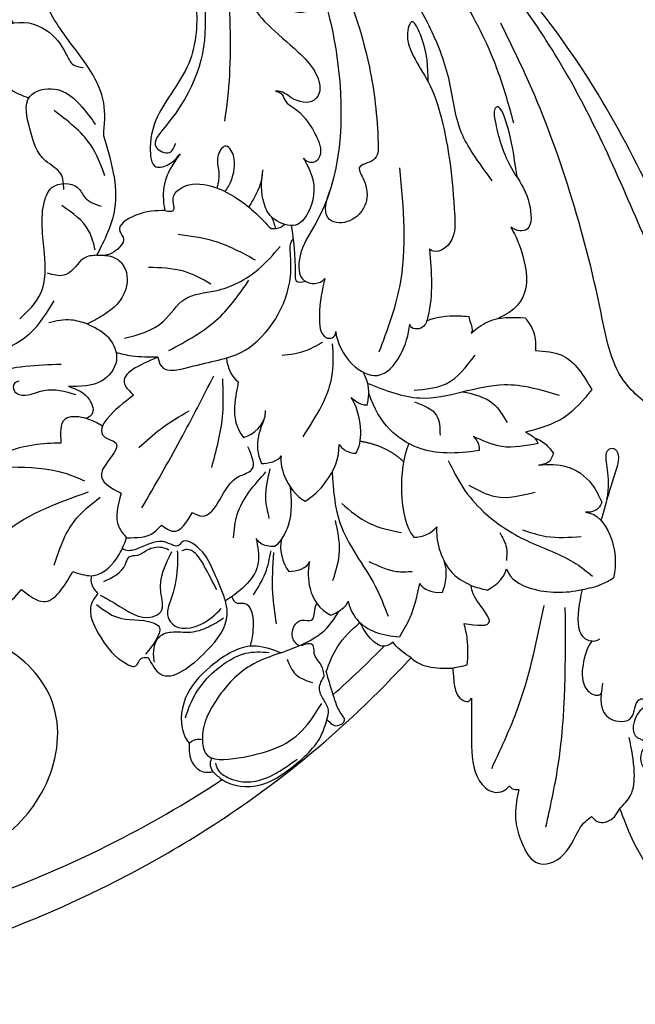
# Model space of a CAD drawing. Units: millimetres. Extents: x 197 to 2297, y 91 to 1576.
# Drawn here: x 1094 to 1155, y 1053 to 1151 of the extents above; entities that cross this region are included whole.
import ezdxf

# ---------------------------------------------------------------- set-up
doc = ezdxf.new("R2010")
doc.units = ezdxf.units.MM
doc.linetypes.add('HIDDEN', pattern=[9.525, 6.35, -3.175])
doc.layers.add('H-06.木作(細線)', color=8, linetype='Continuous')
doc.layers.add('H-08.木作(細線)', color=8, linetype='Continuous')
doc.styles.add('新細明體', font='txt')
doc.dimstyles.new('5', dxfattribs={"dimtxt": 12.5, "dimasz": 3.75, "dimexe": 2.5, "dimexo": 2.5, "dimgap": 1.5, "dimtad": 2, "dimdec": 0, "dimtxsty": '新細明體', "dimblk": 'ARCHTICK', "dimcen": 5, "dimclrd": 8, "dimclre": 8, "dimclrt": 4, "dimadec": 0, "dimazin": 0, "dimtfac": 1, "dimtdec": 0, "dimtix": 1, "dimtmove": 2, "dimatfit": 3, "dimldrblk": 'OPEN90', "dimfxl": 1.25, "dimlwd": 9, "dimlwe": 9, "dimarcsym": 0})

# ---------------------------------------------------------------- blocks, each defined once
blk = doc.blocks.new('SE-21077')
at = {"layer": 'H-08.木作(細線)'}
for points, knots in [([(0.372, 71.846), (-1.58, 71.873), (-8.71, 71.974), (-20.579, 70.297), (-35.456, 66.324), (-51.029, 59.894), (-65.464, 51.036), (-75.006, 42.613), (-79.183, 38.191), (-80.043, 37.275)], [0, 0, 0, 0, 5.852291, 21.381948, 35.739668, 51.978132, 71.759774, 86.24049, 90.010104, 90.010104, 90.010104, 90.010104]), ([(0, 67.869), (-1.828, 67.894), (-8.833, 67.974), (-20.579, 66.314), (-35.456, 62.342), (-48.973, 56.76), (-57.495, 51.867), (-61.151, 49.449)], [0.371515, 0.371515, 0.371515, 0.371515, 5.852291, 21.381948, 35.739668, 51.978132, 65.111073, 65.111073, 65.111073, 65.111073]), ([(-99.198, 39.801), (-98.914, 41.292), (-98.844, 43.614), (-102.553, 43.85), (-102.331, 41.654), (-103.287, 41.264), (-103.633, 42.012), (-102.284, 42.931), (-101.905, 45.195), (-103.256, 45.422), (-103.564, 46.01), (-102.738, 47.034), (-103.2, 48.806), (-104.704, 49.129), (-104.927, 48.633)], [0, 0, 0, 0, 3.496454, 5.664969, 7.422853, 7.837702, 8.384311, 9.216521, 11.791832, 12.428357, 12.959141, 13.87451, 15.886384, 16.852678, 16.852678, 16.852678, 16.852678]), ([(-99.198, 39.801), (-98.914, 41.292), (-98.844, 43.614), (-102.553, 43.85), (-102.331, 41.654), (-103.287, 41.264), (-103.633, 42.012), (-102.284, 42.931), (-101.905, 45.195), (-103.256, 45.422), (-103.564, 46.01), (-102.738, 47.034), (-103.2, 48.806), (-104.704, 49.129), (-104.927, 48.633)], [0, 0, 0, 0, 3.496454, 5.664969, 7.422853, 7.837702, 8.384311, 9.216521, 11.791832, 12.428357, 12.959141, 13.87451, 15.886384, 16.852678, 16.852678, 16.852678, 16.852678]), ([(-60.26, 48.675), (-60.173, 48.544), (-59.943, 48.196), (-59.976, 47.671), (-60.08, 47.354), (-60.106, 47.283)], [0, 0, 0, 0, 0.464558, 1.230069, 1.458616, 1.458616, 1.458616, 1.458616]), ([(-63.959, 36.12), (-62.538, 36.257), (-59.896, 38.014), (-57.091, 41.016), (-56.856, 44.361), (-57.706, 45.639), (-57.838, 45.838)], [3.161658, 3.161658, 3.161658, 3.161658, 7.605831, 11.646756, 15.522592, 16.234988, 16.234988, 16.234988, 16.234988]), ([(-98.159, 35.539), (-97.61, 36.312), (-97.163, 37.818), (-97.046, 40.213), (-98.426, 41.163), (-99.037, 40.948), (-99.051, 40.785)], [0, 0, 0, 0, 2.612052, 5.04057, 6.268593, 6.598964, 6.598964, 6.598964, 6.598964]), ([(-98.159, 35.539), (-97.61, 36.312), (-97.163, 37.818), (-97.046, 40.213), (-98.426, 41.163), (-99.037, 40.948), (-99.051, 40.785)], [0, 0, 0, 0, 2.612052, 5.04057, 6.268593, 6.598964, 6.598964, 6.598964, 6.598964]), ([(-53.753, 37.241), (-54.117, 37.913), (-55.393, 40.272), (-59.718, 36.817), (-61.88, 33.875), (-61.602, 32.055), (-61.475, 31.581)], [0, 0, 0, 0, 2.045402, 7.171263, 11.377248, 12.838305, 12.838305, 12.838305, 12.838305]), ([(-71.551, 38.654), (-71.876, 37.799), (-72.603, 35.891), (-74.067, 34.492), (-74.931, 33.759)], [0, 0, 0, 0, 2.707487, 6.041779, 6.041779, 6.041779, 6.041779]), ([(-80.043, 37.275), (-80.244, 37.454), (-81.065, 38.1), (-82.61, 38.331), (-83.802, 38.306), (-84.218, 38.298)], [0.681154, 0.681154, 0.681154, 0.681154, 1.484584, 3.828989, 5.085956, 5.085956, 5.085956, 5.085956]), ([(-67.021, 36.776), (-67.826, 36.48), (-69.371, 35.909), (-71.536, 34.623), (-72.428, 33.313), (-72.826, 32.608)], [0, 0, 0, 0, 2.579582, 4.956542, 7.352293, 7.352293, 7.352293, 7.352293]), ([(-67.021, 36.776), (-66.209, 36.473), (-65.397, 36.17), (-64.591, 36.112), (-64.516, 36.107), (-64.441, 36.104), (-64.365, 36.1), (-64.233, 36.107), (-64.102, 36.113), (-63.97, 36.12)], [0, 0, 0, 0, 2.5049, 2.5049, 2.5049, 2.739164, 2.739164, 2.739164, 3.149315, 3.149315, 3.149315, 3.149315]), ([(-97.144, 30.448), (-97.105, 30.629), (-96.806, 32.073), (-96.449, 34.361), (-97.54, 35.636), (-98.578, 35.61), (-98.917, 35.363)], [19.253987, 19.253987, 19.253987, 19.253987, 19.73884, 23.105712, 24.930956, 25.591837, 25.591837, 25.591837, 25.591837]), ([(-97.144, 30.448), (-97.105, 30.629), (-96.806, 32.073), (-96.449, 34.361), (-97.54, 35.636), (-98.578, 35.61), (-98.917, 35.363)], [19.253987, 19.253987, 19.253987, 19.253987, 19.73884, 23.105712, 24.930956, 25.591837, 25.591837, 25.591837, 25.591837]), ([(-68.826, 36.073), (-68.477, 35.804), (-67.823, 35.032), (-68.681, 33.125), (-70.365, 33.825), (-70.339, 32.61), (-70.529, 32.035), (-70.622, 31.837)], [0.808728, 0.808728, 0.808728, 0.808728, 2.053973, 3.888459, 4.901315, 5.953287, 6.586812, 6.586812, 6.586812, 6.586812]), ([(-63.959, 36.12), (-64.098, 35.647), (-64.423, 34.211), (-64.193, 31.591), (-62.501, 31.963), (-62.247, 31.498), (-62.135, 31.135)], [0.826004, 0.826004, 0.826004, 0.826004, 2.390541, 5.229795, 5.841329, 6.823708, 6.823708, 6.823708, 6.823708]), ([(-73.74, 31.624), (-73.888, 32.293), (-74.898, 34.379), (-77.194, 35.065), (-78.873, 35.185)], [0, 0, 0, 0, 2.05469, 6.569417, 6.569417, 6.569417, 6.569417]), ([(-73.74, 31.624), (-73.888, 32.293), (-74.898, 34.379), (-77.194, 35.065), (-78.873, 35.185)], [0, 0, 0, 0, 2.05469, 6.569417, 6.569417, 6.569417, 6.569417]), ([(-85.347, 33.847), (-86.634, 34.034), (-88.311, 34.278), (-87.288, 32.289), (-86.313, 31.384), (-86.096, 30.338), (-86.06, 30.042)], [0, 0, 0, 0, 2.536884, 3.305113, 5.694665, 6.582731, 6.582731, 6.582731, 6.582731]), ([(-72.02, 32.999), (-72.423, 32.885), (-73.241, 32.37), (-73.654, 31.933), (-73.74, 31.624)], [0, 0, 0, 0, 1.355526, 2.216404, 2.216404, 2.216404, 2.216404]), ([(-72.02, 32.999), (-72.423, 32.885), (-73.241, 32.37), (-73.654, 31.933), (-73.74, 31.624)], [0, 0, 0, 0, 1.355526, 2.216404, 2.216404, 2.216404, 2.216404]), ([(-69.901, 27.637), (-69.693, 28.585), (-69.717, 30.539), (-70.855, 32.481), (-72.02, 32.999)], [0, 0, 0, 0, 2.840714, 6.284953, 6.284953, 6.284953, 6.284953]), ([(-69.901, 27.637), (-69.693, 28.585), (-69.717, 30.539), (-70.855, 32.481), (-72.02, 32.999)], [0, 0, 0, 0, 2.840714, 6.284953, 6.284953, 6.284953, 6.284953]), ([(-64.56, 25.342), (-64.709, 26.174), (-65.178, 28.8), (-63.124, 30.506), (-61.475, 31.581)], [0, 0, 0, 0, 2.411031, 7.61088, 7.61088, 7.61088, 7.61088]), ([(-64.56, 25.342), (-64.709, 26.174), (-65.178, 28.8), (-63.124, 30.506), (-61.475, 31.581)], [0, 0, 0, 0, 2.411031, 7.61088, 7.61088, 7.61088, 7.61088]), ([(-61.476, 31.581), (-61.473, 31.571), (-61.47, 31.561), (-61.467, 31.551), (-61.454, 31.505), (-61.441, 31.459), (-61.427, 31.412), (-61.163, 30.515), (-60.27, 28.689), (-59.501, 26.66), (-57.36, 25.175), (-56.741, 26.275), (-55.946, 25.891), (-54.686, 25.374), (-53.198, 26.262), (-51.743, 26.672), (-51.265, 26.417), (-51.158, 26.351)], [12.838898, 12.838898, 12.838898, 12.838898, 12.869188, 12.869188, 12.869188, 13.011974, 13.011974, 13.011974, 15.77282, 18.556243, 20.478938, 20.950253, 21.726303, 22.58603, 25.141393, 26.398298, 26.769545, 26.769545, 26.769545, 26.769545]), ([(-89.6, 28.362), (-89.884, 29.439), (-92.557, 30.84), (-95.457, 30.831), (-97.144, 30.448)], [0, 0, 0, 0, 3.253879, 8.11548, 8.11548, 8.11548, 8.11548]), ([(-89.6, 28.362), (-89.884, 29.439), (-92.557, 30.84), (-95.457, 30.831), (-97.144, 30.448)], [0, 0, 0, 0, 3.253879, 8.11548, 8.11548, 8.11548, 8.11548]), ([(-48.054, 29.063), (-48.021, 29.372), (-48.006, 30.044), (-48.47, 30.568), (-48.727, 30.857)], [0.353194, 0.353194, 0.353194, 0.353194, 1.24788, 2.354731, 2.354731, 2.354731, 2.354731]), ([(-82.619, 24.171), (-82.482, 25.425), (-83.128, 27.976), (-84.785, 29.432), (-86.06, 30.042)], [0, 0, 0, 0, 4.624945, 6.298479, 6.298479, 6.298479, 6.298479]), ([(-97.495, 22.712), (-98.714, 22.829), (-100.504, 25.422), (-100.594, 27.891), (-100.274, 29.291)], [0, 0, 0, 0, 3.149556, 7.754274, 7.754274, 7.754274, 7.754274]), ([(-97.495, 22.712), (-98.714, 22.829), (-100.504, 25.422), (-100.594, 27.891), (-100.274, 29.291)], [0, 0, 0, 0, 3.149556, 7.754274, 7.754274, 7.754274, 7.754274]), ([(-48.184, 29.057), (-48.231, 29.054), (-49.31, 28.936), (-50.784, 27.397), (-51.385, 25.836), (-51.601, 25.277)], [1.984605, 1.984605, 1.984605, 1.984605, 2.133223, 5.412527, 7.244352, 7.244352, 7.244352, 7.244352]), ([(-67.955, 20.172), (-68.051, 21.331), (-68.241, 23.627), (-67.054, 25.577), (-66.418, 26.161)], [0, 0, 0, 0, 4.094221, 6.61308, 6.61308, 6.61308, 6.61308]), ([(-67.955, 20.172), (-68.051, 21.331), (-68.241, 23.627), (-67.054, 25.577), (-66.418, 26.161)], [0, 0, 0, 0, 4.094221, 6.61308, 6.61308, 6.61308, 6.61308]), ([(-79.808, 15.85), (-79.278, 17.207), (-78.776, 20.571), (-79.487, 24.279), (-80.324, 25.204)], [0, 0, 0, 0, 4.845111, 9.605283, 9.605283, 9.605283, 9.605283]), ([(-79.808, 15.85), (-79.278, 17.207), (-78.776, 20.571), (-79.487, 24.279), (-80.324, 25.204)], [0, 0, 0, 0, 4.845111, 9.605283, 9.605283, 9.605283, 9.605283]), ([(-99.635, 21.414), (-100.1, 19.092), (-99.228, 17.185), (-99.993, 16.135), (-101.259, 16.643), (-100, 19.976), (-99.47, 22.041), (-99.106, 23.289), (-99.036, 23.528)], [0, 0, 0, 0, 2.330218, 2.763156, 4.508298, 7.854576, 11.390681, 12.215727, 12.215727, 12.215727, 12.215727]), ([(-99.635, 21.414), (-100.1, 19.092), (-99.228, 17.185), (-99.993, 16.135), (-101.259, 16.643), (-100, 19.976), (-99.47, 22.041), (-99.106, 23.289), (-99.036, 23.528)], [0, 0, 0, 0, 2.330218, 2.763156, 4.508298, 7.854576, 11.390681, 12.215727, 12.215727, 12.215727, 12.215727]), ([(-99.109, 21.73), (-99, 22.121), (-98.477, 22.74), (-97.684, 22.718), (-97.495, 22.712)], [0, 0, 0, 0, 1.430384, 1.978115, 1.978115, 1.978115, 1.978115]), ([(-99.109, 21.73), (-99, 22.121), (-98.477, 22.74), (-97.684, 22.718), (-97.495, 22.712)], [0, 0, 0, 0, 1.430384, 1.978115, 1.978115, 1.978115, 1.978115]), ([(-92.802, 18), (-93.834, 17.898), (-95.715, 17.899), (-97.995, 19.402), (-98.849, 21.102), (-99.109, 21.73)], [0, 0, 0, 0, 3.018429, 6.28938, 8.213078, 8.213078, 8.213078, 8.213078]), ([(-92.802, 18), (-93.834, 17.898), (-95.715, 17.899), (-97.995, 19.402), (-98.849, 21.102), (-99.109, 21.73)], [0, 0, 0, 0, 3.018429, 6.28938, 8.213078, 8.213078, 8.213078, 8.213078]), ([(-69.437, 21.61), (-70.235, 21.157), (-71.926, 19.485), (-72.885, 17.34), (-72.848, 15.939)], [0, 0, 0, 0, 2.853583, 6.758468, 6.758468, 6.758468, 6.758468]), ([(-69.437, 21.61), (-70.235, 21.157), (-71.926, 19.485), (-72.885, 17.34), (-72.848, 15.939)], [0, 0, 0, 0, 2.853583, 6.758468, 6.758468, 6.758468, 6.758468]), ([(-67.045, 17.086), (-66.978, 17.823), (-67.363, 19.528), (-68.541, 21.114), (-69.437, 21.61)], [0, 0, 0, 0, 1.991986, 5.239385, 5.239385, 5.239385, 5.239385]), ([(-67.045, 17.086), (-66.978, 17.823), (-67.363, 19.528), (-68.541, 21.114), (-69.437, 21.61)], [0, 0, 0, 0, 1.991986, 5.239385, 5.239385, 5.239385, 5.239385]), ([(-49.187, 14.101), (-49.187, 14.102), (-49.084, 14.387), (-48.987, 15.336), (-51.987, 15.716), (-47.659, 19.022), (-50, 20.262), (-51.051, 20.82)], [4.40077, 4.40077, 4.40077, 4.40077, 4.402907, 5.264777, 6.810769, 10.224206, 13.009308, 13.009308, 13.009308, 13.009308]), ([(-94.285, 16.805), (-94.132, 17.209), (-93.94, 17.796), (-93.123, 17.976), (-92.802, 18)], [0, 0, 0, 0, 1.171928, 2.066302, 2.066302, 2.066302, 2.066302]), ([(-94.285, 16.805), (-94.132, 17.209), (-93.94, 17.796), (-93.123, 17.976), (-92.802, 18)], [0, 0, 0, 0, 1.171928, 2.066302, 2.066302, 2.066302, 2.066302]), ([(-92.403, 15.293), (-92.976, 15.512), (-93.57, 15.863), (-94.014, 16.495), (-94.285, 16.805)], [0, 0, 0, 0, 1.387293, 2.198265, 2.198265, 2.198265, 2.198265]), ([(-92.403, 15.293), (-92.976, 15.512), (-93.57, 15.863), (-94.014, 16.495), (-94.285, 16.805)], [0, 0, 0, 0, 1.387293, 2.198265, 2.198265, 2.198265, 2.198265]), ([(-86.847, 16.546), (-84.529, 16.893), (-80.577, 17.033), (-76.84, 13.936), (-75.817, 10.825)], [0, 0, 0, 0, 6.664195, 13.515234, 13.515234, 13.515234, 13.515234]), ([(-86.847, 16.546), (-84.529, 16.893), (-80.577, 17.033), (-76.84, 13.936), (-75.817, 10.825)], [0, 0, 0, 0, 6.664195, 13.515234, 13.515234, 13.515234, 13.515234]), ([(-74.552, 16.804), (-74.855, 16.251), (-75.319, 14.218), (-74.496, 11.832), (-74.067, 11.249)], [0, 0, 0, 0, 2.177759, 5.723982, 5.723982, 5.723982, 5.723982]), ([(-74.552, 16.804), (-74.855, 16.251), (-75.319, 14.218), (-74.496, 11.832), (-74.067, 11.249)], [0, 0, 0, 0, 2.177759, 5.723982, 5.723982, 5.723982, 5.723982]), ([(-72.848, 15.939), (-73.219, 16.417), (-73.456, 16.629), (-74.389, 16.85), (-74.552, 16.804)], [0, 0, 0, 0, 1.557461, 2.041808, 2.041808, 2.041808, 2.041808]), ([(-72.848, 15.939), (-73.219, 16.417), (-73.456, 16.629), (-74.389, 16.85), (-74.552, 16.804)], [0, 0, 0, 0, 1.557461, 2.041808, 2.041808, 2.041808, 2.041808]), ([(-47.557, 13.347), (-47.492, 13.329), (-47.428, 13.312), (-47.363, 13.295), (-46.634, 13.113), (-44.863, 13.047), (-44.966, 14.822), (-45.022, 15.796)], [1.773192, 1.773192, 1.773192, 1.773192, 1.949839, 1.949839, 1.949839, 3.925775, 6.325382, 6.325382, 6.325382, 6.325382]), ([(-52.292, 11.025), (-51.324, 11.753), (-50.17, 12.622), (-49.336, 13.761), (-49.238, 13.975), (-49.219, 14.017), (-49.202, 14.059), (-49.186, 14.103)], [0, 0, 0, 0, 3.579991, 4.269491, 4.269491, 4.269491, 4.403011, 4.403011, 4.403011, 4.403011]), ([(-49.186, 14.103), (-48.761, 13.858), (-48.269, 13.573), (-47.643, 13.373), (-47.555, 13.347)], [0, 0, 0, 0, 1.531752, 1.773559, 1.773559, 1.773559, 1.773559]), ([(-45.772, 10.119), (-46.573, 10.413), (-47.843, 10.881), (-48.449, 12.766), (-47.823, 13.206), (-47.618, 13.316), (-47.555, 13.347)], [0, 0, 0, 0, 2.515463, 3.991471, 4.466941, 4.674807, 4.674807, 4.674807, 4.674807]), ([(-75.646, 11.997), (-75.853, 11.388), (-75.9, 10.072), (-75.428, 9.048), (-75.282, 8.73)], [0, 0, 0, 0, 2.301947, 3.33926, 3.33926, 3.33926, 3.33926]), ([(-75.646, 11.997), (-75.853, 11.388), (-75.9, 10.072), (-75.428, 9.048), (-75.282, 8.73)], [0, 0, 0, 0, 2.301947, 3.33926, 3.33926, 3.33926, 3.33926]), ([(-50.538, 6.753), (-50.59, 7.011), (-50.652, 8.132), (-49.011, 10.198), (-46.951, 10.148), (-45.772, 10.119)], [4.140861, 4.140861, 4.140861, 4.140861, 4.911322, 7.440276, 10.817254, 10.817254, 10.817254, 10.817254]), ([(-72.503, 4.63), (-72.6, 5.683), (-73.766, 8.087), (-76.973, 9.673), (-79.094, 7.268), (-79.834, 4.938), (-79.908, 3.918)], [0, 0, 0, 0, 3.476354, 6.3453, 9.695251, 12.73627, 12.73627, 12.73627, 12.73627]), ([(-72.503, 4.63), (-72.6, 5.683), (-73.766, 8.087), (-76.973, 9.673), (-79.094, 7.268), (-79.834, 4.938), (-79.908, 3.918)], [0, 0, 0, 0, 3.476354, 6.3453, 9.695251, 12.73627, 12.73627, 12.73627, 12.73627]), ([(-122.249, 6.492), (-121.76, 6.851), (-119.692, 8.229), (-114.643, 6.317), (-109.235, 0.97), (-104.563, -8.274), (-98.464, -20.395), (-88.908, -33.067), (-76.692, -43.753), (-64.804, -51.921), (-56.78, -54.654), (-53.297, -55.84)], [0.466303, 0.466303, 0.466303, 0.466303, 2.233755, 7.837722, 14.124823, 25.445972, 38.276906, 55.029086, 72.543734, 86.882073, 97.877653, 97.877653, 97.877653, 97.877653]), ([(-54.702, 7.211), (-53.835, 7.215), (-52.425, 7.221), (-51.061, 6.896), (-50.538, 6.753)], [0, 0, 0, 0, 2.585679, 4.207378, 4.207378, 4.207378, 4.207378]), ([(-47.668, 3.884), (-48.365, 4.208), (-49.534, 4.751), (-50.292, 5.938), (-50.457, 6.448), (-50.49, 6.549), (-50.517, 6.652), (-50.543, 6.755)], [0, 0, 0, 0, 2.283775, 3.834493, 3.834493, 3.834493, 4.142858, 4.142858, 4.142858, 4.142858]), ([(-71.425, -0.64), (-71.16, 0.463), (-70.751, 2.166), (-70.949, 5.526), (-72.5, 5.355), (-72.503, 4.63)], [0, 0, 0, 0, 3.841318, 5.931707, 7.15705, 7.15705, 7.15705, 7.15705]), ([(-71.425, -0.64), (-71.16, 0.463), (-70.751, 2.166), (-70.949, 5.526), (-72.5, 5.355), (-72.503, 4.63)], [0, 0, 0, 0, 3.841318, 5.931707, 7.15705, 7.15705, 7.15705, 7.15705]), ([(-85.807, 3.147), (-85.921, 3.585), (-86.169, 4.199), (-86.17, 4.651), (-86.063, 4.81)], [0, 0, 0, 0, 1.056231, 1.689528, 1.689528, 1.689528, 1.689528]), ([(-85.807, 3.147), (-85.921, 3.585), (-86.169, 4.199), (-86.17, 4.651), (-86.063, 4.81)], [0, 0, 0, 0, 1.056231, 1.689528, 1.689528, 1.689528, 1.689528]), ([(-81.881, -3.601), (-82.079, -1.219), (-82.299, 1.217), (-81.37, 4.505), (-80.027, 4.477), (-79.908, 3.918)], [0, 0, 0, 0, 6.985257, 8.17371, 9.687204, 9.687204, 9.687204, 9.687204]), ([(-81.881, -3.601), (-82.079, -1.219), (-82.299, 1.217), (-81.37, 4.505), (-80.027, 4.477), (-79.908, 3.918)], [0, 0, 0, 0, 6.985257, 8.17371, 9.687204, 9.687204, 9.687204, 9.687204]), ([(-90.004, -5.783), (-90.399, -5.161), (-91.189, -3.285), (-92.164, 0.458), (-90.44, 2.618), (-88.733, 3.345)], [0, 0, 0, 0, 2.310868, 8.523038, 14.388333, 14.388333, 14.388333, 14.388333]), ([(-90.004, -5.783), (-90.399, -5.161), (-91.189, -3.285), (-92.164, 0.458), (-90.44, 2.618), (-88.733, 3.345)], [0, 0, 0, 0, 2.310868, 8.523038, 14.388333, 14.388333, 14.388333, 14.388333]), ([(-81.622, 3.564), (-82.362, 3.227), (-83.826, 2.973), (-85.404, 3.111), (-85.807, 3.147)], [0, 0, 0, 0, 3.55174, 4.226727, 4.226727, 4.226727, 4.226727]), ([(-81.622, 3.564), (-82.362, 3.227), (-83.826, 2.973), (-85.404, 3.111), (-85.807, 3.147)], [0, 0, 0, 0, 3.55174, 4.226727, 4.226727, 4.226727, 4.226727]), ([(-71.022, -29.386), (-71.635, -28.032), (-73.707, -19.388), (-72.895, -9.029), (-68.749, -3.58), (-68.739, -0.018), (-70.975, -0.038), (-71.425, -0.64)], [0, 0, 0, 0, 7.354348, 23.448029, 27.393203, 29.735818, 31.910234, 31.910234, 31.910234, 31.910234]), ([(-71.022, -29.386), (-71.635, -28.032), (-73.707, -19.388), (-72.895, -9.029), (-68.749, -3.58), (-68.739, -0.018), (-70.975, -0.038), (-71.425, -0.64)], [0, 0, 0, 0, 7.354348, 23.448029, 27.393203, 29.735818, 31.910234, 31.910234, 31.910234, 31.910234]), ([(-81.748, -20.335), (-81.718, -21.766), (-81.753, -23.491), (-80.088, -27.033), (-79.435, -24.818), (-80.386, -22.482), (-82.105, -20.028), (-83.651, -15.031), (-84.267, -10.198), (-84.536, -4.268), (-82.589, -2.938), (-81.881, -3.601)], [0, 0, 0, 0, 4.866055, 6.312574, 8.078702, 9.922071, 12.851181, 17.23009, 27.194369, 29.222753, 31.67801, 31.67801, 31.67801, 31.67801]), ([(-81.748, -20.335), (-81.718, -21.766), (-81.753, -23.491), (-80.088, -27.033), (-79.435, -24.818), (-80.386, -22.482), (-82.105, -20.028), (-83.651, -15.031), (-84.267, -10.198), (-84.536, -4.268), (-82.589, -2.938), (-81.881, -3.601)], [0, 0, 0, 0, 4.866055, 6.312574, 8.078702, 9.922071, 12.851181, 17.23009, 27.194369, 29.222753, 31.67801, 31.67801, 31.67801, 31.67801]), ([(-67.983, -3.223), (-67.954, -3.515), (-67.903, -4.027), (-68.119, -4.428), (-68.246, -4.586)], [0, 0, 0, 0, 0.840654, 1.473084, 1.473084, 1.473084, 1.473084]), ([(-90.69, -10.698), (-90.353, -12.344), (-90.273, -14.374), (-88.925, -18.219), (-88.263, -17.461), (-88.564, -15.572), (-89.308, -12.899), (-90.9, -10.358), (-91.97, -8.714), (-92.247, -5.204), (-90.614, -5.373), (-90.004, -5.783)], [0, 0, 0, 0, 4.414028, 6.954917, 7.488016, 9.004982, 13.433268, 14.45615, 17.630356, 20.082169, 21.732406, 21.732406, 21.732406, 21.732406]), ([(-90.69, -10.698), (-90.353, -12.344), (-90.273, -14.374), (-88.925, -18.219), (-88.263, -17.461), (-88.564, -15.572), (-89.308, -12.899), (-90.9, -10.358), (-91.97, -8.714), (-92.247, -5.204), (-90.614, -5.373), (-90.004, -5.783)], [0, 0, 0, 0, 4.414028, 6.954917, 7.488016, 9.004982, 13.433268, 14.45615, 17.630356, 20.082169, 21.732406, 21.732406, 21.732406, 21.732406]), ([(-69.284, -12.675), (-69.516, -12.265), (-70.621, -10.33), (-70.24, -7.702), (-68.568, -5.552), (-66.149, -6.443), (-65.189, -8.076), (-64.979, -10.135), (-65.216, -11.334), (-65.256, -11.533)], [0, 0, 0, 0, 2.032495, 5.81376, 7.547596, 9.641311, 11.639973, 14.702691, 15.314859, 15.314859, 15.314859, 15.314859]), ([(-69.284, -12.675), (-69.516, -12.265), (-70.621, -10.33), (-70.24, -7.702), (-68.568, -5.552), (-66.149, -6.443), (-65.189, -8.076), (-64.979, -10.135), (-65.216, -11.334), (-65.256, -11.533)], [0, 0, 0, 0, 2.032495, 5.81376, 7.547596, 9.641311, 11.639973, 14.702691, 15.314859, 15.314859, 15.314859, 15.314859]), ([(-66.038, -5.638), (-66.382, -5.645), (-66.896, -5.656), (-67.261, -5.95), (-67.371, -6.065)], [0, 0, 0, 0, 0.977781, 1.457573, 1.457573, 1.457573, 1.457573]), ([(-71.884, -33.207), (-73.76, -29.241), (-75.883, -23.417), (-76.733, -16.332), (-76.781, -12.265), (-74.346, -12.049), (-76.22, -9.388), (-75.18, -6.469), (-71.986, -5.955), (-71.163, -7.423), (-71.928, -9.422)], [0, 0, 0, 0, 12.54056, 20.262489, 22.107367, 23.727596, 24.953864, 29.084872, 31.138271, 32.914186, 32.914186, 32.914186, 32.914186]), ([(-65.16, -11.012), (-65.045, -10.219), (-64.829, -9.697), (-64.238, -8.454), (-63.833, -7.87), (-63.793, -7.814)], [0, 0, 0, 0, 1.561911, 3.168432, 3.340554, 3.340554, 3.340554, 3.340554]), ([(-65.16, -11.012), (-65.045, -10.219), (-64.829, -9.697), (-64.238, -8.454), (-63.833, -7.87), (-63.793, -7.814)], [0, 0, 0, 0, 1.561911, 3.168432, 3.340554, 3.340554, 3.340554, 3.340554]), ([(-61.447, -9.347), (-61.687, -9.674), (-62.18, -10.555), (-62.691, -12.655), (-61.468, -14.398), (-60.462, -12.677), (-60.944, -11.24), (-60.782, -10.255), (-60.634, -9.701)], [12.277089, 12.277089, 12.277089, 12.277089, 13.675468, 16.038436, 17.44804, 18.705489, 20.201598, 22.057992, 22.057992, 22.057992, 22.057992]), ([(-61.447, -9.347), (-61.687, -9.674), (-62.18, -10.555), (-62.691, -12.655), (-61.468, -14.398), (-60.462, -12.677), (-60.944, -11.24), (-60.782, -10.255), (-60.634, -9.701)], [12.277089, 12.277089, 12.277089, 12.277089, 13.675468, 16.038436, 17.44804, 18.705489, 20.201598, 22.057992, 22.057992, 22.057992, 22.057992]), ([(-66.482, -19.372), (-66.865, -19.333), (-67.305, -18.983), (-67.376, -18.309), (-69.162, -17.224), (-70.109, -15.847), (-71.235, -13.563), (-70.609, -12.114), (-69.661, -12.203), (-69.284, -12.675)], [0, 0, 0, 0, 0.596438, 1.543977, 2.480524, 6.15319, 8.284394, 9.220315, 10.502757, 10.502757, 10.502757, 10.502757]), ([(-66.482, -19.372), (-66.865, -19.333), (-67.305, -18.983), (-67.376, -18.309), (-69.162, -17.224), (-70.109, -15.847), (-71.235, -13.563), (-70.609, -12.114), (-69.661, -12.203), (-69.284, -12.675)], [0, 0, 0, 0, 0.596438, 1.543977, 2.480524, 6.15319, 8.284394, 9.220315, 10.502757, 10.502757, 10.502757, 10.502757]), ([(-50.607, -48.228), (-52.512, -47.264), (-60.146, -42.105), (-62.311, -29.522), (-61.877, -19.371), (-61.376, -16.382)], [23.304139, 23.304139, 23.304139, 23.304139, 29.452147, 49.11339, 58.316696, 58.316696, 58.316696, 58.316696]), ([(-68.772, -33.573), (-69.761, -33.174), (-70.914, -32.35), (-71.448, -28.995), (-69.418, -26.711), (-66.36, -27.973), (-65.105, -29.857), (-64.709, -32.474), (-63.397, -30.438), (-64.001, -28.07), (-65.435, -26.077), (-68.496, -23.658), (-70.445, -21.617), (-71.179, -19.603), (-70.201, -17.994), (-68.167, -18.376), (-67.202, -19.469), (-66.482, -19.372)], [0, 0, 0, 0, 1.700533, 5.644137, 7.928667, 11.343595, 14.186813, 15.074346, 16.685594, 18.448536, 22.256637, 26.141309, 28.587658, 30.603214, 31.80647, 34.302438, 35.922415, 35.922415, 35.922415, 35.922415]), ([(-68.772, -33.573), (-69.761, -33.174), (-70.914, -32.35), (-71.448, -28.995), (-69.418, -26.711), (-66.36, -27.973), (-65.105, -29.857), (-64.709, -32.474), (-63.397, -30.438), (-64.001, -28.07), (-65.435, -26.077), (-68.496, -23.658), (-70.445, -21.617), (-71.179, -19.603), (-70.201, -17.994), (-68.167, -18.376), (-67.202, -19.469), (-66.482, -19.372)], [0, 0, 0, 0, 1.700533, 5.644137, 7.928667, 11.343595, 14.186813, 15.074346, 16.685594, 18.448536, 22.256637, 26.141309, 28.587658, 30.603214, 31.80647, 34.302438, 35.922415, 35.922415, 35.922415, 35.922415]), ([(-41.807, -18.699), (-41.205, -18.906), (-40.218, -19.3), (-38.336, -20.872), (-37.017, -24.117), (-40.142, -26.726), (-43.718, -25.911), (-45.305, -23.711), (-46.094, -21.905), (-46.886, -21.802), (-47.236, -21.757)], [0.739166, 0.739166, 0.739166, 0.739166, 2.62436, 3.919968, 8.141833, 10.739742, 14.457365, 17.607443, 18.86389, 19.859156, 19.859156, 19.859156, 19.859156]), ([(-41.434, -36.049), (-40.695, -35.634), (-39.018, -34.692), (-38.493, -31.586), (-38.753, -28.61), (-39.748, -26.947), (-40.252, -26.19)], [0, 0, 0, 0, 2.43303, 5.524115, 8.62512, 11.307149, 11.307149, 11.307149, 11.307149])]:
    blk.add_open_spline(points, degree=3, knots=knots, dxfattribs=at)
for points in [[(-100.9, 52.349), (-102.134, 55.348), (-108.033, 63.062), (-114.709, 66.419), (-121.361, 66.419), (-126.805, 62.934)], [(-15.951, 56.269), (-19.111, 57.889), (-28.371, 58.958), (-38.012, 56.085), (-43.344, 50.307), (-44.334, 42.203), (-39.383, 36.267), (-33.254, 35.136), (-26.795, 38.858), (-24.941, 43.727), (-24.941, 46.823)], [(-90.807, 50.459), (-90.477, 52.87), (-91.256, 56.073), (-92.756, 57.825), (-93.886, 57.825), (-96.296, 55.501), (-97.476, 53.631), (-98.099, 53.159)], [(-93.531, 54.172), (-94.73, 48.179), (-95.465, 32.25)], [(-98.099, 53.159), (-98.847, 53.721), (-100.374, 53.162), (-100.9, 52.349)], [(-100.9, 52.349), (-101.992, 51.03), (-102.365, 48.719), (-101.858, 45.259)], [(-89.877, 50.073), (-90.128, 50.345), (-90.807, 50.459)], [(-86.085, 41.311), (-86.085, 45.58), (-86.897, 49.594), (-88.248, 50.689), (-89.303, 50.564), (-89.877, 50.073)], [(-60.26, 48.675), (-61.1, 49.413), (-64.976, 49.973), (-68.139, 48.211), (-71.095, 44.96), (-71.635, 43.453)], [(-60.474, 47.8), (-60.666, 48.36), (-61.92, 49.334), (-64.031, 49.673), (-65.699, 49.231), (-67.352, 48.316), (-68.637, 47.416)], [(-88.114, 48.334), (-90.9, 41.8), (-93.338, 32.057)], [(-57.838, 45.838), (-58.177, 47.779), (-59.252, 48.675), (-60.26, 48.675)], [(-67.021, 36.776), (-63.969, 38.071), (-60.719, 41.262), (-59.169, 45.428), (-59.487, 46.813), (-62.768, 47.279), (-69.155, 44.544), (-71.116, 41.828)], [(-57.838, 45.838), (-58.509, 45.428), (-59.169, 45.428)], [(-71.635, 43.453), (-72.689, 44.058), (-73.398, 43.512), (-73.119, 42.955), (-72.267, 41.01), (-71.551, 38.654)], [(-71.635, 43.453), (-71.775, 42.504), (-71.279, 41.427), (-70.883, 40.312), (-71.362, 39.108)], [(-57.488, 43.28), (-58.14, 41.528), (-59.893, 39.081), (-61.907, 37.503), (-63.484, 36.822), (-65.862, 36.731)], [(-84.218, 38.298), (-84.361, 39.901), (-85.104, 41.459), (-85.749, 41.633), (-86.085, 41.311)], [(-67.648, 37.407), (-68.512, 38.932), (-70.182, 39.752)], [(-71.362, 39.108), (-71.067, 38.039), (-70.354, 36.762), (-70.219, 36.007), (-69.536, 35.905), (-69.072, 36.089)], [(-85.67, 37.983), (-85.67, 35.421), (-85.347, 33.847)], [(-84.218, 38.298), (-85.67, 37.983)], [(-54.39, 37.701), (-54.314, 37.171), (-54.909, 35.128), (-56.021, 34.701), (-57.974, 34.701), (-59.77, 34.189), (-61.271, 33.287)], [(-48.727, 30.857), (-48.089, 31.822), (-49.048, 35.29), (-51.544, 37.857), (-52.515, 38.08), (-53.042, 37.339), (-53.753, 37.241)], [(-80.043, 37.275), (-78.398, 35.906), (-78.264, 35.724)], [(-48.596, 31.944), (-50.674, 33.225), (-54.25, 33.778), (-54.843, 34.165), (-54.646, 35.267), (-53.49, 36.895)], [(-78.264, 35.724), (-77.348, 36.119), (-75.967, 35.322), (-74.931, 33.759)], [(-80.878, 29.841), (-79.904, 33.293), (-78.873, 35.185)], [(-80.878, 29.841), (-79.904, 33.293), (-78.873, 35.185)], [(-56.666, 26.594), (-56.666, 28.283), (-55.982, 31.552), (-55.7, 32.986), (-56.17, 33.884), (-59.107, 33.884), (-61.063, 32.349)], [(-66.591, 33.884), (-66.221, 30.806), (-66.324, 26.744)], [(-48.956, 31.016), (-50.498, 31.874), (-54.172, 33.174), (-55.017, 32.665), (-55.017, 30.722), (-56.116, 26.661)], [(-72.15, 18.692), (-72.922, 23.765), (-76.454, 30.115), (-77.75, 33.103)], [(-41.084, 30.45), (-43.279, 31.661), (-46.228, 28.649)], [(-36.891, 30.319), (-37.939, 32.152), (-38.922, 32.152), (-41.084, 30.45)], [(-64.271, 30.991), (-65.482, 28.775), (-66.036, 26.58)], [(-97.144, 30.448), (-99.078, 29.927), (-100.274, 29.291)], [(-72.225, 29.544), (-72.884, 26.6), (-72.476, 23.54)], [(-60.618, 30.473), (-59.398, 28.163), (-58.469, 26.845), (-57.649, 26.432), (-57.108, 26.583)], [(-49.312, 29.646), (-51.471, 27.911), (-51.868, 27.172), (-52.679, 27.004), (-53.692, 26.476), (-55.102, 26.22), (-55.816, 26.467)], [(-83.762, 17.534), (-85.247, 20.272), (-87.294, 22.665), (-91.611, 25.553), (-96.569, 27.886), (-98.187, 29.106)], [(-75.829, 27.634), (-78.587, 28.636), (-80.154, 28.636)], [(-35.913, 28.703), (-38.8, 25.278), (-47.779, 20.681)], [(-44.353, 28.005), (-46.351, 23.63), (-48.953, 21.22)], [(-88.92, 24.757), (-89.574, 26.282), (-89.574, 27.558)], [(-66.418, 26.161), (-64.975, 25.804), (-64.56, 25.342)], [(-66.418, 26.161), (-64.975, 25.804), (-64.56, 25.342)], [(-91.194, 24.477), (-93.561, 25.131), (-97.049, 25.131)], [(-73.103, 21.84), (-75.861, 23.813), (-79.089, 24.752)], [(-62.279, 25.282), (-62.659, 22.938), (-65.532, 18.681)], [(-55.075, 24.005), (-56.26, 24.624), (-58.185, 22.74)], [(-51.601, 25.277), (-54.334, 24.731), (-55.075, 24.005)], [(-51.051, 20.82), (-50.82, 24.18), (-51.601, 25.277)], [(-65.864, 23.348), (-65.52, 21.257), (-65.966, 18.362)], [(-58.185, 22.74), (-59.152, 23.114), (-60.913, 21.475), (-62.863, 19.122), (-64.101, 18.47), (-63.732, 16.19)], [(-53.124, 22.279), (-56.994, 15.448), (-60.312, 9.068)], [(-85.806, 19.995), (-88.484, 21.147), (-92.44, 20.711)], [(-45.022, 15.796), (-39.12, 16.9), (-36.679, 19.112), (-37.493, 20.219)], [(-40.101, 18.176), (-45.304, 18.778), (-47.399, 19.571)], [(-60.111, 18.261), (-61.216, 12.836), (-61.216, 9.391)], [(-92.737, 15.841), (-89.123, 16.149), (-86.278, 15.133)], [(-92.737, 15.841), (-89.123, 16.149), (-86.278, 15.133)], [(-91.473, 14.711), (-92.502, 15.412), (-92.737, 15.841)], [(-91.473, 14.711), (-92.502, 15.412), (-92.737, 15.841)], [(-86.278, 15.133), (-86.827, 16.077), (-86.847, 16.546)], [(-86.278, 15.133), (-86.827, 16.077), (-86.847, 16.546)], [(-52.831, 16.261), (-54.975, 14.402), (-57.845, 12.574)], [(-109.997, 15.708), (-108.983, 10.098), (-104.436, -2.312), (-96.071, -20.279), (-91.445, -27.594), (-86.119, -34.145), (-83.212, -37.097)], [(-80.37, 11.687), (-82.599, 13.048), (-82.939, 14.997)], [(-69.236, 15.168), (-72.199, 8.737), (-72.199, 5.887)], [(-98.113, 10.458), (-95.352, 13.235), (-91.473, 14.711)], [(-98.113, 10.458), (-95.352, 13.235), (-91.473, 14.711)], [(-104.952, 12.877), (-101.292, 9.542), (-99.04, 2.791), (-95.928, -9.304), (-91.821, -20.289), (-89.012, -26.189)], [(-85.222, 10.666), (-88.201, 11.811), (-89.656, 13.76)], [(-74.067, 11.249), (-75.246, 11.961), (-75.646, 11.997)], [(-74.067, 11.249), (-75.246, 11.961), (-75.646, 11.997)], [(-75.7, 9.823), (-80.942, 11.292), (-89.367, 9.952), (-94.839, 11.006)], [(-54.702, 7.211), (-51.388, 9.887), (-52.292, 11.025)], [(-40.848, 9.602), (-40.335, 9.885), (-40.335, 10.543), (-40.852, 10.932), (-43.305, 10.538), (-46.5, 10.95)], [(-34.121, 11.035), (-38.065, 8.868), (-45.047, 7.913)], [(-92.503, 6.554), (-95.13, 7.022), (-98.113, 10.458)], [(-92.503, 6.554), (-95.13, 7.022), (-98.113, 10.458)], [(-80.339, 10.512), (-83.558, 9.862), (-86.437, 7.017)], [(-54.702, 7.211), (-55.039, 8.094), (-58.287, 8.094), (-63.438, 6.514), (-67.983, -0.873), (-67.983, -3.223)], [(-67.139, 7.02), (-69.408, 6.591), (-71.218, 5.703)], [(-91.473, 3.281), (-92.327, 4.788), (-92.503, 6.554)], [(-91.473, 3.281), (-92.327, 4.788), (-92.503, 6.554)], [(-76.863, 6.668), (-78.916, 0.182), (-78.916, -11.731)], [(-55.809, 6.552), (-60.792, 3.31), (-63.827, -0.475)], [(-39.002, 6.668), (-41.904, 4.854), (-44.347, 1.565)], [(-51.39, 5.312), (-55.244, 3.655), (-57.42, 1.398), (-60.466, 0.57), (-64.777, -1.584), (-66.952, -3.841)], [(-86.063, 4.81), (-87.704, 3.664), (-91.473, 3.281)], [(-86.063, 4.81), (-87.704, 3.664), (-91.473, 3.281)], [(-48.63, -2.978), (-50.171, -2.819), (-51.154, -2.127), (-51.516, 0.418), (-49.293, 2.996), (-47.668, 3.884)], [(-40.915, 3.389), (-43.012, 0.816), (-43.383, -3.163), (-43.383, -8.388), (-44.126, -9.74), (-46.701, -9.74), (-47.444, -8.733), (-49.037, -7.884)], [(-47.668, 3.884), (-46.06, 3.498), (-43.821, 3.769)], [(-68.061, -5.946), (-68.441, -1.13), (-68.549, -0.413), (-69.478, -0.372)], [(-68.061, -5.946), (-68.441, -1.13), (-68.549, -0.413), (-69.478, -0.372)], [(-53.792, -1.783), (-57.275, -1.408), (-60.006, -0.136)], [(-48.63, -2.978), (-47.345, -2.697), (-46.672, -2.043), (-45.315, -0.979), (-43.693, -1.194)], [(-56.753, -5.075), (-60.277, -4.429), (-64.448, -2.533)], [(-55.425, -7.444), (-52.529, -6.979), (-50.908, -5.36), (-51.296, -4.606), (-51.05, -3.977), (-49.472, -2.978), (-48.63, -2.978)], [(-48.63, -2.978), (-50.431, -7.626), (-49.302, -14.935)], [(-48.462, -3.477), (-47.825, -5.401), (-45.134, -7.938)], [(-55.425, -7.444), (-56.258, -7.444), (-56.258, -8.698), (-56.836, -9.556), (-62.688, -8.633), (-66.038, -5.638)], [(-56.943, -13.123), (-55.659, -10.973), (-55.271, -8.545), (-55.425, -7.444)], [(-45.322, -9.555), (-45.018, -11.105), (-43.501, -12.419), (-41.915, -15.616), (-41.915, -18.854), (-44.409, -19.6), (-47.123, -17.82), (-48.497, -16.04)], [(-88.169, -10.405), (-86.228, -13.161), (-85.089, -15.232), (-83.804, -20.673), (-81.838, -25.933), (-78.415, -31.771), (-73.698, -37.943), (-68.733, -42.952)], [(-39.607, -42.138), (-41.192, -42.899), (-45.411, -43.361), (-49.664, -42.681), (-53.919, -40.07), (-56.219, -36.642), (-58.523, -28.404), (-57.803, -22.163), (-54.684, -16.842), (-53.968, -13.761), (-54.535, -11.827), (-55.824, -12.077), (-56.943, -13.123)], [(-49.433, -10.922), (-47.977, -14.044), (-44.337, -17.439)], [(-58.008, -35.602), (-59.466, -26.482), (-55.451, -15.831), (-54.552, -13.789), (-55.899, -13.268), (-56.511, -14.195)], [(-58.008, -35.602), (-59.466, -26.482), (-55.451, -15.831), (-54.552, -13.789), (-55.899, -13.268), (-56.511, -14.195)], [(-49.302, -14.935), (-49.302, -18.213), (-45.968, -24.232), (-43.304, -29.025), (-43.304, -32.055), (-44.517, -33.949), (-44.841, -35.306), (-42.891, -36.377), (-41.434, -36.049)], [(-90.325, -16.199), (-88.798, -21.182), (-85.223, -28.584), (-77.923, -37.854), (-70.441, -44.486), (-65.256, -47.828)]]:
    blk.add_spline(points, degree=3, dxfattribs=at)
for points, degree in [([(-72.248, 40.949), (-74.002, 39.398), (-75.702, 37.787), (-77.342, 36.119)], 3), ([(-83.171, 30.718), (-83.525, 29.957), (-83.743, 28.58), (-83.348, 27.593)], 3), ([(-83.171, 30.718), (-83.525, 29.957), (-83.743, 28.58), (-83.348, 27.593)], 3), ([(-80.878, 29.841), (-81.254, 30.434), (-82.218, 30.815), (-83.171, 30.718)], 3), ([(-80.878, 29.841), (-81.254, 30.434), (-82.218, 30.815), (-83.171, 30.718)], 3), ([(-87.701, 30.505), (-88.261, 30.137), (-89.326, 29.522), (-89.6, 28.362)], 3), ([(-87.701, 30.505), (-88.261, 30.137), (-89.326, 29.522), (-89.6, 28.362)], 3), ([(-86.06, 30.042), (-86.517, 30.216), (-87.055, 30.369), (-87.701, 30.505)], 3), ([(-67.821, 28.638), (-68.516, 28.653), (-69.745, 28.324), (-69.901, 27.637)], 3), ([(-67.821, 28.638), (-68.516, 28.653), (-69.745, 28.324), (-69.901, 27.637)], 3), ([(-67.078, 25.411), (-66.827, 26.409), (-67.16, 27.799), (-67.821, 28.638)], 3), ([(-67.078, 25.411), (-66.827, 26.409), (-67.16, 27.799), (-67.821, 28.638)], 3), ([(-46.228, 28.649), (-46.847, 28.861), (-47.466, 29.074), (-48.054, 29.063)], 3), ([(-80.324, 25.204), (-81.174, 25.258), (-82.073, 24.816), (-82.619, 24.171)], 3), ([(-80.324, 25.204), (-81.174, 25.258), (-82.073, 24.816), (-82.619, 24.171)], 3), ([(-65.093, 17.832), (-65.586, 17.913), (-66.915, 17.565), (-67.045, 17.086)], 3), ([(-65.093, 17.832), (-65.586, 17.913), (-66.915, 17.565), (-67.045, 17.086)], 3), ([(-65.33, 13.488), (-65.107, 14.057), (-64.147, 15.927), (-65.093, 17.832)], 3), ([(-65.33, 13.488), (-65.107, 14.057), (-64.147, 15.927), (-65.093, 17.832)], 3), ([(-74.948, 15.609), (-77.619, 16.029), (-79.296, 17.683)], 2), ([(-74.948, 15.609), (-77.619, 16.029), (-79.296, 17.683)], 2), ([(-63.301, 15.245), (-64.228, 14.917), (-65.538, 14.081), (-65.481, 12.56)], 3), ([(-63.301, 15.245), (-64.228, 14.917), (-65.538, 14.081), (-65.481, 12.56)], 3), ([(-62.762, 9.665), (-62.626, 10.835), (-61.722, 13.349), (-63.301, 15.245)], 3), ([(-62.762, 9.665), (-62.626, 10.835), (-61.722, 13.349), (-63.301, 15.245)], 3), ([(-61.573, 7.291), (-61.691, 8.302), (-62.079, 9.184), (-62.762, 9.665)], 3), ([(-61.573, 7.291), (-61.691, 8.302), (-62.079, 9.184), (-62.762, 9.665)], 3), ([(-66.095, -6.797), (-66.271, -6.395), (-66.395, -6.018), (-66.485, -5.658)], 3), ([(-66.095, -6.797), (-66.271, -6.395), (-66.395, -6.018), (-66.485, -5.658)], 3)]:
    blk.add_open_spline(points, degree=degree, dxfattribs=at)
blk = doc.blocks.new('_ArchTick')
at = {"color": 0, "linetype": 'ByBlock', "const_width": 0.15}
blk.add_lwpolyline([(-0.5, -0.5), (0.5, 0.5)], dxfattribs=at)
blk = doc.blocks.new('*D36')
at = {"layer": 'DEFPOINTS', "color": 0, "transparency": 16777216}
for p in [(1396.487, 1198.549), (648.486, 588.951), (1396.487, 588.951)]:
    blk.add_point(p, dxfattribs=at)
at = {"layer": 'H-06.木作(細線)', "color": 8, "linetype": 'HIDDEN', "lineweight": 9, "transparency": 16777216}
for p, q in [((1393.987, 1198.549), (645.986, 1198.549)), ((1393.987, 588.951), (645.986, 588.951))]:
    blk.add_line(p, q, dxfattribs=at)
at = {"layer": 'H-06.木作(細線)', "color": 8, "lineweight": 9, "transparency": 16777216}
blk.add_line((648.486, 1198.549), (648.486, 588.951), dxfattribs=at)
at = {"layer": 'H-06.木作(細線)', "color": 8, "lineweight": 9, "transparency": 16777216, "xscale": 3.75, "yscale": 3.75, "zscale": 3.75}
for p, rotation in [((648.486, 1198.549), 90), ((648.486, 588.951), 270)]:
    blk.add_blockref('_ArchTick', p, dxfattribs=dict(at, rotation=rotation))
at = {"layer": 'H-06.木作(細線)', "color": 4, "transparency": 16777216, "insert": (639.945, 893.75), "char_height": 12.5, "attachment_point": 5, "rotation": 90, "style": '新細明體'}
blk.add_mtext('610', dxfattribs=at)
blk = doc.blocks.new('_Open90')
at = {"color": 0, "linetype": 'ByBlock', "lineweight": -2}
for p, q in [((-0.5, 0.5), (0, 0)), ((0, 0), (-1, 0)), ((0, 0), (-0.5, -0.5))]:
    blk.add_line(p, q, dxfattribs=at)
blk = doc.blocks.new('*D37')
at = {"layer": 'DEFPOINTS', "color": 0, "transparency": 16777216}
for p in [(708.708, 1198.549), (1396.487, 1198.549), (1396.487, 524.679)]:
    blk.add_point(p, dxfattribs=at)
at = {"layer": 'H-06.木作(細線)', "color": 8, "linetype": 'HIDDEN', "lineweight": 9, "transparency": 16777216}
for p, q in [((708.708, 1196.049), (708.708, 522.179)), ((1396.487, 1196.049), (1396.487, 522.179))]:
    blk.add_line(p, q, dxfattribs=at)
at = {"layer": 'H-06.木作(細線)', "color": 8, "lineweight": 9, "transparency": 16777216}
blk.add_line((708.708, 524.679), (1396.487, 524.679), dxfattribs=at)
at = {"layer": 'H-06.木作(細線)', "color": 8, "lineweight": 9, "transparency": 16777216, "xscale": 3.75, "yscale": 3.75, "zscale": 3.75, "rotation": 180}
blk.add_blockref('_ArchTick', (708.708, 524.679), dxfattribs=at)
at = {"layer": 'H-06.木作(細線)', "color": 8, "lineweight": 9, "transparency": 16777216, "xscale": 3.75, "yscale": 3.75, "zscale": 3.75}
blk.add_blockref('_ArchTick', (1396.487, 524.679), dxfattribs=at)
at = {"layer": 'H-06.木作(細線)', "color": 4, "transparency": 16777216, "insert": (1052.597, 516.139), "char_height": 12.5, "attachment_point": 5, "style": '新細明體'}
blk.add_mtext('688', dxfattribs=at)

msp = doc.modelspace()

# ---------------------------------------------------------------- block references
at = {"layer": 'H-08.木作(細線)', "rotation": 180}
msp.add_blockref('SE-21077', (1052.666, 1124.812), dxfattribs=at)

# ---------------------------------------------------------------- dimensions: what is measured, and where the dimension line sits
at = {"layer": 'H-06.木作(細線)'}
dim = msp.add_linear_dim(base=(648.486, 588.951), p1=(1396.487, 1198.549), p2=(1396.487, 588.951), angle=90, dimstyle='5', dxfattribs=at)
dim.commit()
dim.dimension.update_dxf_attribs({"geometry": '*D36', "text_midpoint": (639.945, 893.75)})
dim = msp.add_linear_dim(base=(1396.487, 524.679), p1=(708.708, 1198.549), p2=(1396.487, 1198.549), dimstyle='5', dxfattribs=at)
dim.commit()
dim.dimension.update_dxf_attribs({"geometry": '*D37', "text_midpoint": (1052.597, 516.139)})

doc.saveas('drawing.dxf')
